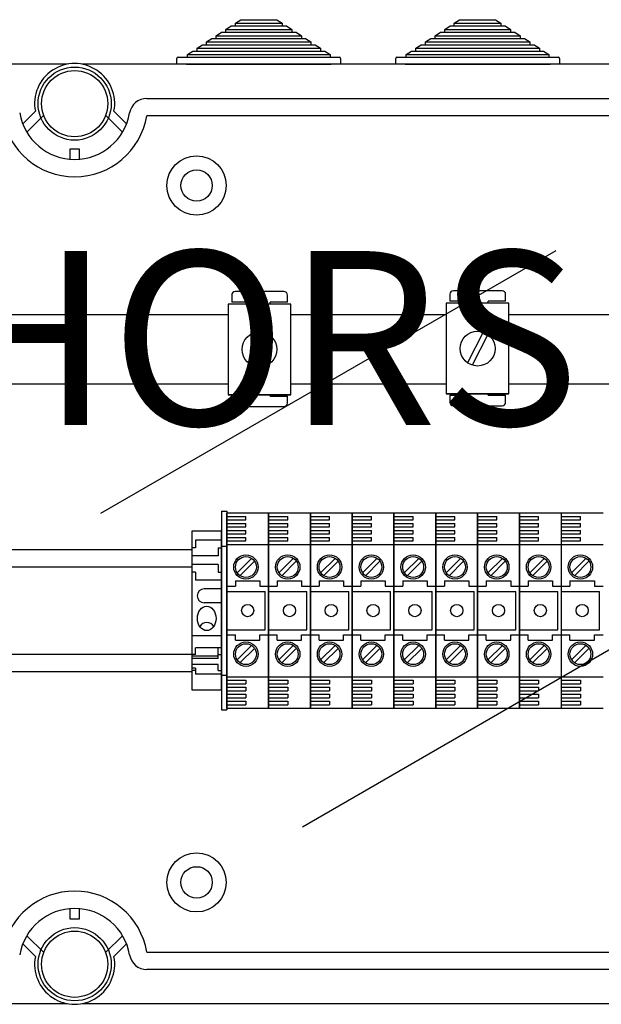
# Model space of a CAD drawing. Extents: x 23 to 246, y -184 to 139.
# Drawn here: x 86 to 119, y 78 to 135 of the extents above; entities that cross this region are included whole.
import ezdxf

# ---------------------------------------------------------------- set-up
doc = ezdxf.new("R2010")
doc.units = 0
doc.header["$MEASUREMENT"] = 0
doc.layers.get('0').update_dxf_attribs({"linetype": 'CONTINUOUS'})
doc.layers.add('COTES', color=2, linetype='CONTINUOUS')
doc.styles.add('ROMANS', font='ARIAL.TTF')

# ---------------------------------------------------------------- blocks, each defined once
blk = doc.blocks.new('alzado')
for p, q in [((72.1709, 298.0112), (72.4775, 298.2112)), ((72.4775, 298.2112), (74.5455, 298.2112)), ((74.5455, 298.2112), (74.8521, 298.0112)), ((84.7401, 298.0112), (85.0467, 298.2112)), ((85.0467, 298.2112), (87.1147, 298.2112)), ((87.1147, 298.2112), (87.4213, 298.0112)), ((71.0672, 297.2912), (71.3738, 297.4912)), ((71.3738, 297.4912), (71.6191, 297.4912)), ((71.6191, 297.6512), (71.9257, 297.8512)), ((71.6191, 297.4912), (71.6191, 297.6512)), ((71.6191, 297.6512), (75.404, 297.6512)), ((71.6191, 297.4912), (75.404, 297.4912)), ((71.9257, 297.8512), (72.1709, 297.8512)), ((72.1709, 297.8512), (72.1709, 298.0112)), ((72.1709, 298.0112), (74.8521, 298.0112)), ((72.1709, 297.8512), (74.8521, 297.8512)), ((74.8521, 298.0112), (74.8521, 297.8512)), ((74.8521, 297.8512), (75.0974, 297.8512)), ((75.0974, 297.8512), (75.404, 297.6512)), ((75.404, 297.6512), (75.404, 297.4912)), ((75.404, 297.4912), (75.6493, 297.4912)), ((75.6493, 297.4912), (75.9559, 297.2912)), ((83.6363, 297.2912), (83.9429, 297.4912)), ((83.9429, 297.4912), (84.1882, 297.4912)), ((84.1882, 297.6512), (84.4948, 297.8512)), ((84.1882, 297.4912), (84.1882, 297.6512)), ((84.1882, 297.6512), (87.9732, 297.6512)), ((84.1882, 297.4912), (87.9732, 297.4912)), ((84.4948, 297.8512), (84.7401, 297.8512)), ((84.7401, 297.8512), (84.7401, 298.0112)), ((84.7401, 298.0112), (87.4213, 298.0112)), ((84.7401, 297.8512), (87.4213, 297.8512)), ((87.4213, 298.0112), (87.4213, 297.8512)), ((87.4213, 297.8512), (87.6666, 297.8512)), ((87.6666, 297.8512), (87.9732, 297.6512)), ((87.9732, 297.6512), (87.9732, 297.4912)), ((87.9732, 297.4912), (88.2185, 297.4912)), ((88.2185, 297.4912), (88.5251, 297.2912)), ((70.5153, 296.9312), (70.8219, 297.1312)), ((70.5153, 296.7712), (70.5153, 296.9312)), ((70.5153, 296.9312), (76.5078, 296.9312)), ((70.8219, 297.1312), (71.0672, 297.1312)), ((71.0672, 297.1312), (71.0672, 297.2912)), ((71.0672, 297.2912), (75.9559, 297.2912)), ((71.0672, 297.1312), (75.9559, 297.1312)), ((75.9559, 297.2912), (75.9559, 297.1312)), ((75.9559, 297.1312), (76.2012, 297.1312)), ((76.2012, 297.1312), (76.5078, 296.9312)), ((76.5078, 296.9312), (76.5078, 296.7712)), ((83.0845, 296.9312), (83.3911, 297.1312)), ((83.0845, 296.7712), (83.0845, 296.9312)), ((83.0845, 296.9312), (89.0769, 296.9312)), ((83.3911, 297.1312), (83.6363, 297.1312)), ((83.6363, 297.1312), (83.6363, 297.2912)), ((83.6363, 297.2912), (88.5251, 297.2912)), ((83.6363, 297.1312), (88.5251, 297.1312)), ((88.5251, 297.2912), (88.5251, 297.1312)), ((88.5251, 297.1312), (88.7703, 297.1312)), ((88.7703, 297.1312), (89.0769, 296.9312)), ((89.0769, 296.9312), (89.0769, 296.7712)), ((69.4115, 296.2112), (69.7181, 296.4112)), ((69.7181, 296.4112), (69.9634, 296.4112)), ((69.9634, 296.5712), (70.27, 296.7712)), ((69.9634, 296.4112), (69.9634, 296.5712)), ((69.9634, 296.5712), (77.0597, 296.5712)), ((69.9634, 296.4112), (77.0597, 296.4112)), ((70.27, 296.7712), (70.5153, 296.7712)), ((70.5153, 296.7712), (76.5078, 296.7712)), ((76.5078, 296.7712), (76.7531, 296.7712)), ((76.7531, 296.7712), (77.0597, 296.5712)), ((77.0597, 296.5712), (77.0597, 296.4112)), ((77.0597, 296.4112), (77.3049, 296.4112)), ((77.3049, 296.4112), (77.6115, 296.2112)), ((81.9807, 296.2112), (82.2873, 296.4112)), ((82.2873, 296.4112), (82.5326, 296.4112)), ((82.5326, 296.5712), (82.8392, 296.7712)), ((82.5326, 296.4112), (82.5326, 296.5712)), ((82.5326, 296.5712), (89.6288, 296.5712)), ((82.5326, 296.4112), (89.6288, 296.4112)), ((82.8392, 296.7712), (83.0845, 296.7712)), ((83.0845, 296.7712), (89.0769, 296.7712)), ((89.0769, 296.7712), (89.3222, 296.7712)), ((89.3222, 296.7712), (89.6288, 296.5712)), ((89.6288, 296.5712), (89.6288, 296.4112)), ((89.6288, 296.4112), (89.8741, 296.4112)), ((89.8741, 296.4112), (90.1807, 296.2112)), ((68.8115, 295.6512), (68.8115, 295.9912)), ((68.8715, 296.0512), (69.4115, 296.0512)), ((69.4115, 296.0512), (69.4115, 296.2112)), ((69.4115, 296.2112), (77.6115, 296.2112)), ((69.4115, 296.0512), (77.6115, 296.0512)), ((77.6115, 296.2112), (77.6115, 296.0512)), ((77.6115, 296.0512), (78.1515, 296.0512)), ((78.2115, 295.9912), (78.2115, 295.6512)), ((81.3807, 295.6512), (81.3807, 295.9912)), ((81.4407, 296.0512), (81.9807, 296.0512)), ((81.9807, 296.0512), (81.9807, 296.2112)), ((81.9807, 296.2112), (90.1807, 296.2112)), ((81.9807, 296.0512), (90.1807, 296.0512)), ((90.1807, 296.2112), (90.1807, 296.0512)), ((90.1807, 296.0512), (90.7207, 296.0512)), ((90.7807, 295.9912), (90.7807, 295.6512)), ((62.5034, 295.6512), (2.6235, 295.6512)), ((123.1643, 295.6512), (63.3624, 295.6512)), ((69.3515, 295.6512), (68.8115, 295.6512)), ((69.3515, 295.6512), (77.6715, 295.6512)), ((78.2115, 295.6512), (77.6715, 295.6512)), ((81.9207, 295.6512), (81.3807, 295.6512)), ((81.9207, 295.6512), (90.2407, 295.6512)), ((90.7807, 295.6512), (90.2407, 295.6512)), ((67.0768, 293.6904), (118.5544, 293.6904)), ((59.9493, 292.2279), (60.6741, 292.9491)), ((61.1536, 292.7203), (60.1812, 291.7528)), ((65.6847, 291.7528), (64.7122, 292.7203)), ((65.1917, 292.9491), (65.9166, 292.2279)), ((118.5544, 292.6897), (67.0768, 292.6897)), ((62.6828, 290.7983), (63.1831, 290.7983)), ((62.6828, 290.1979), (62.6828, 290.7983)), ((63.1831, 290.7983), (63.1831, 290.1979)), ((64.4452, 269.8658), (90.5892, 284.9601)), ((71.9531, 282.3934), (71.9531, 281.9931)), ((74.9554, 282.5936), (72.1533, 282.5936)), ((75.1556, 281.9931), (75.1556, 282.3934)), ((84.4864, 282.4414), (84.4864, 282.0411)), ((87.4887, 282.6416), (84.6865, 282.6416)), ((87.6888, 282.0411), (87.6888, 282.4414)), ((75.3489, 281.8741), (71.7461, 281.8741)), ((71.7461, 281.8741), (71.7461, 276.6701)), ((72.9539, 281.9931), (71.9531, 281.9931)), ((72.9539, 281.9931), (72.9539, 281.8741)), ((74.1548, 281.8741), (74.1548, 281.9931)), ((75.1556, 281.9931), (74.1548, 281.9931)), ((75.3489, 276.6701), (75.3489, 281.8741)), ((87.8821, 281.9221), (84.2793, 281.9221)), ((84.2793, 281.9221), (84.2793, 276.7181)), ((85.4871, 282.0411), (84.4864, 282.0411)), ((85.4871, 282.0411), (85.4871, 281.9221)), ((87.6888, 282.0411), (86.6881, 282.0411)), ((86.6881, 281.9221), (86.6881, 282.0411)), ((87.8821, 276.7181), (87.8821, 281.9221)), ((54.1557, 281.2804), (71.7461, 281.2804)), ((75.3489, 281.2804), (84.2793, 281.2804)), ((87.8821, 281.2804), (96.8485, 281.2804)), ((73.8597, 280.2229), (72.9673, 278.4566)), ((74.1276, 280.0875), (73.2353, 278.3212)), ((86.3929, 280.2709), (85.5005, 278.5046)), ((86.6609, 280.1355), (85.7685, 278.3692)), ((71.7461, 277.2818), (54.1557, 277.2818)), ((84.2793, 277.2818), (75.3489, 277.2818)), ((96.8485, 277.2818), (87.8821, 277.2818)), ((75.3489, 276.6701), (71.7461, 276.6701)), ((71.7461, 276.6701), (75.3489, 276.6701)), ((71.9531, 276.589), (72.9539, 276.589)), ((71.9531, 276.589), (71.9531, 276.1887)), ((72.9539, 276.6701), (72.9539, 276.589)), ((74.1548, 276.589), (74.1548, 276.6701)), ((74.1548, 276.589), (75.1556, 276.589)), ((75.1556, 276.1887), (75.1556, 276.589)), ((84.2793, 276.7181), (87.8821, 276.7181)), ((87.8821, 276.7181), (84.2793, 276.7181)), ((84.4864, 276.637), (84.4864, 276.2367)), ((84.4864, 276.637), (85.4871, 276.637)), ((85.4871, 276.7181), (85.4871, 276.637)), ((86.6881, 276.637), (86.6881, 276.7181)), ((86.6881, 276.637), (87.6888, 276.637)), ((87.6888, 276.2367), (87.6888, 276.637)), ((72.1533, 275.9885), (74.9554, 275.9885)), ((84.6865, 276.0365), (87.4887, 276.0365)), ((71.3695, 269.9752), (71.3695, 258.5678)), ((71.3695, 269.9752), (71.6697, 269.9752)), ((71.6697, 269.9752), (71.6697, 258.5678)), ((74.0715, 269.8758), (71.6697, 269.8758)), ((71.6697, 258.6672), (71.6697, 269.8758)), ((71.6697, 269.8758), (71.6697, 258.6672)), ((74.0715, 258.6672), (74.0715, 269.8758)), ((74.0715, 269.8758), (74.0715, 258.6672)), ((74.0715, 269.8758), (74.0715, 258.6672)), ((74.0715, 258.6672), (74.0715, 269.8758)), ((76.4734, 269.8758), (74.0715, 269.8758)), ((76.0264, 251.8569), (107.232, 269.8735)), ((76.4734, 269.8758), (76.4734, 258.6672)), ((76.4734, 258.6672), (76.4734, 269.8758)), ((76.4734, 269.8758), (76.4734, 258.6672)), ((76.4734, 258.6672), (76.4734, 269.8758)), ((78.8752, 269.8758), (76.4734, 269.8758)), ((78.8752, 258.6672), (78.8752, 269.8758)), ((78.8752, 269.8758), (78.8752, 258.6672)), ((78.8752, 269.8758), (78.8752, 258.6672)), ((78.8752, 258.6672), (78.8752, 269.8758)), ((81.277, 269.8758), (78.8752, 269.8758)), ((81.277, 258.6672), (81.277, 269.8758)), ((81.277, 269.8758), (81.277, 258.6672)), ((83.6789, 269.8758), (81.277, 269.8758)), ((83.6789, 258.6672), (83.6789, 269.8758)), ((83.6789, 269.8758), (83.6789, 258.6672)), ((83.6789, 269.8758), (83.6789, 258.6672)), ((83.6789, 258.6672), (83.6789, 269.8758)), ((86.0807, 269.8758), (83.6789, 269.8758)), ((86.0807, 258.6672), (86.0807, 269.8758)), ((86.0807, 269.8758), (86.0807, 258.6672)), ((86.0807, 258.6672), (86.0807, 269.8758)), ((86.0807, 269.8758), (86.0807, 258.6672)), ((88.4825, 269.8758), (86.0807, 269.8758)), ((90.8844, 269.8758), (88.4825, 269.8758)), ((88.4825, 258.6672), (88.4825, 269.8758)), ((88.4825, 269.8758), (88.4825, 258.6672)), ((88.4825, 269.8758), (88.4825, 258.6672)), ((88.4825, 258.6672), (88.4825, 269.8758)), ((93.2862, 269.8758), (90.8844, 269.8758)), ((71.6697, 269.6756), (72.7705, 269.6756)), ((71.6697, 269.4755), (72.7705, 269.4755)), ((71.6697, 269.2753), (72.7705, 269.2753)), ((72.7705, 269.4755), (72.7705, 269.6756)), ((72.7705, 269.0752), (72.7705, 269.2753)), ((74.0715, 269.6756), (75.1724, 269.6756)), ((74.0715, 269.4755), (75.1724, 269.4755)), ((74.0715, 269.2753), (75.1724, 269.2753)), ((75.1724, 269.4755), (75.1724, 269.6756)), ((75.1724, 269.0752), (75.1724, 269.2753)), ((76.4734, 269.6756), (77.5742, 269.6756)), ((76.4734, 269.4755), (77.5742, 269.4755)), ((76.4734, 269.2753), (77.5742, 269.2753)), ((77.5742, 269.4755), (77.5742, 269.6756)), ((77.5742, 269.0752), (77.5742, 269.2753)), ((78.8752, 269.6756), (79.976, 269.6756)), ((78.8752, 269.4755), (79.976, 269.4755)), ((78.8752, 269.2753), (79.976, 269.2753)), ((79.976, 269.4755), (79.976, 269.6756)), ((79.976, 269.0752), (79.976, 269.2753)), ((81.277, 269.6756), (82.3779, 269.6756)), ((81.277, 269.4755), (82.3779, 269.4755)), ((81.277, 269.2753), (82.3779, 269.2753)), ((82.3779, 269.4755), (82.3779, 269.6756)), ((82.3779, 269.0752), (82.3779, 269.2753)), ((83.6789, 269.6756), (84.7797, 269.6756)), ((83.6789, 269.4755), (84.7797, 269.4755)), ((83.6789, 269.2753), (84.7797, 269.2753)), ((84.7797, 269.4755), (84.7797, 269.6756)), ((84.7797, 269.0752), (84.7797, 269.2753)), ((86.0807, 269.6756), (87.1815, 269.6756)), ((86.0807, 269.4755), (87.1815, 269.4755)), ((86.0807, 269.2753), (87.1815, 269.2753)), ((87.1815, 269.4755), (87.1815, 269.6756)), ((87.1815, 269.0752), (87.1815, 269.2753)), ((88.4825, 269.6756), (89.5834, 269.6756)), ((88.4825, 269.4755), (89.5834, 269.4755)), ((88.4825, 269.2753), (89.5834, 269.2753)), ((89.5834, 269.4755), (89.5834, 269.6756)), ((89.5834, 269.0752), (89.5834, 269.2753)), ((90.8844, 269.6756), (91.9852, 269.6756)), ((90.8844, 269.4755), (91.9852, 269.4755)), ((90.8844, 269.2753), (91.9852, 269.2753)), ((91.9852, 269.4755), (91.9852, 269.6756)), ((91.9852, 269.0752), (91.9852, 269.2753)), ((69.6684, 268.8244), (69.6684, 259.7186)), ((71.3695, 268.8244), (69.6684, 268.8244)), ((71.3695, 259.7186), (71.3695, 268.8244)), ((71.6697, 269.0752), (72.7705, 269.0752)), ((71.6697, 268.875), (72.7705, 268.875)), ((71.6697, 268.6749), (72.7705, 268.6749)), ((72.7705, 268.6749), (72.7705, 268.875)), ((74.0715, 269.0752), (75.1724, 269.0752)), ((74.0715, 268.875), (75.1724, 268.875)), ((74.0715, 268.6749), (75.1724, 268.6749)), ((75.1724, 268.6749), (75.1724, 268.875)), ((76.4734, 269.0752), (77.5742, 269.0752)), ((76.4734, 268.875), (77.5742, 268.875)), ((76.4734, 268.6749), (77.5742, 268.6749)), ((77.5742, 268.6749), (77.5742, 268.875)), ((78.8752, 269.0752), (79.976, 269.0752)), ((78.8752, 268.875), (79.976, 268.875)), ((78.8752, 268.6749), (79.976, 268.6749)), ((79.976, 268.6749), (79.976, 268.875)), ((81.277, 269.0752), (82.3779, 269.0752)), ((81.277, 268.875), (82.3779, 268.875)), ((81.277, 268.6749), (82.3779, 268.6749)), ((82.3779, 268.6749), (82.3779, 268.875)), ((83.6789, 269.0752), (84.7797, 269.0752)), ((83.6789, 268.875), (84.7797, 268.875)), ((83.6789, 268.6749), (84.7797, 268.6749)), ((84.7797, 268.6749), (84.7797, 268.875)), ((86.0807, 269.0752), (87.1815, 269.0752)), ((86.0807, 268.875), (87.1815, 268.875)), ((86.0807, 268.6749), (87.1815, 268.6749)), ((87.1815, 268.6749), (87.1815, 268.875)), ((88.4825, 269.0752), (89.5834, 269.0752)), ((88.4825, 268.875), (89.5834, 268.875)), ((88.4825, 268.6749), (89.5834, 268.6749)), ((89.5834, 268.6749), (89.5834, 268.875)), ((90.8844, 269.0752), (91.9852, 269.0752)), ((90.8844, 268.875), (91.9852, 268.875)), ((90.8844, 268.6749), (91.9852, 268.6749)), ((91.9852, 268.6749), (91.9852, 268.875)), ((71.3695, 268.3241), (69.8686, 268.3241)), ((69.8686, 268.3241), (69.8686, 267.8738)), ((71.6697, 268.4747), (72.7705, 268.4747)), ((71.6697, 268.2745), (72.7705, 268.2745)), ((71.6697, 268.0744), (74.0715, 268.0744)), ((72.7705, 268.2745), (72.7705, 268.4747)), ((74.0715, 268.4747), (75.1724, 268.4747)), ((74.0715, 268.2745), (75.1724, 268.2745)), ((74.0715, 268.0744), (76.4734, 268.0744)), ((75.1724, 268.2745), (75.1724, 268.4747)), ((76.4734, 268.4747), (77.5742, 268.4747)), ((76.4734, 268.2745), (77.5742, 268.2745)), ((76.4734, 268.0744), (78.8752, 268.0744)), ((77.5742, 268.2745), (77.5742, 268.4747)), ((78.8752, 268.4747), (79.976, 268.4747)), ((78.8752, 268.2745), (79.976, 268.2745)), ((78.8752, 268.0744), (81.277, 268.0744)), ((79.976, 268.2745), (79.976, 268.4747)), ((81.277, 268.4747), (82.3779, 268.4747)), ((81.277, 268.2745), (82.3779, 268.2745)), ((81.277, 268.0744), (83.6789, 268.0744)), ((82.3779, 268.2745), (82.3779, 268.4747)), ((83.6789, 268.4747), (84.7797, 268.4747)), ((83.6789, 268.2745), (84.7797, 268.2745)), ((83.6789, 268.0744), (86.0807, 268.0744)), ((84.7797, 268.2745), (84.7797, 268.4747)), ((86.0807, 268.4747), (87.1815, 268.4747)), ((86.0807, 268.2745), (87.1815, 268.2745)), ((86.0807, 268.0744), (88.4825, 268.0744)), ((87.1815, 268.2745), (87.1815, 268.4747)), ((88.4825, 268.4747), (89.5834, 268.4747)), ((88.4825, 268.2745), (89.5834, 268.2745)), ((88.4825, 268.0744), (90.8844, 268.0744)), ((89.5834, 268.2745), (89.5834, 268.4747)), ((90.8844, 268.4747), (91.9852, 268.4747)), ((90.8844, 268.2745), (91.9852, 268.2745)), ((90.8844, 268.0744), (93.2862, 268.0744)), ((91.9852, 268.2745), (91.9852, 268.4747)), ((69.6684, 267.7702), (55.8972, 267.7702)), ((69.8686, 267.8738), (69.6684, 267.8738)), ((71.1694, 267.8738), (71.1694, 267.4235)), ((71.1694, 267.8738), (71.3695, 267.8738)), ((71.3695, 267.9739), (71.6697, 267.9739)), ((71.1694, 267.4235), (69.6684, 267.4235)), ((73.0914, 267.2725), (72.2594, 266.4405)), ((73.2613, 267.1027), (72.4292, 266.2707)), ((75.4932, 267.2725), (74.6612, 266.4405)), ((75.6631, 267.1027), (74.8311, 266.2707)), ((77.8951, 267.2725), (77.0631, 266.4405)), ((78.0649, 267.1027), (77.2329, 266.2707)), ((80.2969, 267.2725), (79.4649, 266.4405)), ((80.4667, 267.1027), (79.6347, 266.2707)), ((82.6987, 267.2725), (81.8667, 266.4405)), ((82.8686, 267.1027), (82.0366, 266.2707)), ((85.1006, 267.2725), (84.2686, 266.4405)), ((85.2704, 267.1027), (84.4384, 266.2707)), ((87.5024, 267.2725), (86.6704, 266.4405)), ((87.6722, 267.1027), (86.8402, 266.2707)), ((89.9042, 267.2725), (89.0722, 266.4405)), ((90.0741, 267.1027), (89.2421, 266.2707)), ((92.3061, 267.2725), (91.4741, 266.4405)), ((92.4759, 267.1027), (91.6439, 266.2707)), ((69.6684, 266.7706), (55.8972, 266.7706)), ((71.1694, 266.9232), (69.6684, 266.9232)), ((69.8686, 266.4729), (69.6684, 266.4729)), ((69.8686, 266.4729), (69.8686, 266.0226)), ((71.1694, 266.9232), (71.1694, 266.4729)), ((71.1694, 266.4729), (71.3695, 266.4729)), ((71.3695, 266.0226), (69.8686, 266.0226)), ((72.1701, 265.9728), (73.5712, 265.9728)), ((72.1701, 265.9728), (72.1701, 265.6726)), ((73.5712, 265.9728), (73.5712, 265.6726)), ((74.5719, 265.9728), (74.5719, 265.6726)), ((74.5719, 265.9728), (75.973, 265.9728)), ((75.973, 265.9728), (75.973, 265.6726)), ((76.9737, 265.9728), (76.9737, 265.6726)), ((76.9737, 265.9728), (78.3748, 265.9728)), ((78.3748, 265.9728), (78.3748, 265.6726)), ((79.3756, 265.9728), (80.7766, 265.9728)), ((79.3756, 265.9728), (79.3756, 265.6726)), ((80.7766, 265.9728), (80.7766, 265.6726)), ((81.7774, 265.9728), (81.7774, 265.6726)), ((81.7774, 265.9728), (83.1785, 265.9728)), ((83.1785, 265.9728), (83.1785, 265.6726)), ((84.1792, 265.9728), (84.1792, 265.6726)), ((84.1792, 265.9728), (85.5803, 265.9728)), ((85.5803, 265.9728), (85.5803, 265.6726)), ((86.5811, 265.9728), (86.5811, 265.6726)), ((86.5811, 265.9728), (87.9821, 265.9728)), ((87.9821, 265.9728), (87.9821, 265.6726)), ((88.9829, 265.9728), (90.384, 265.9728)), ((88.9829, 265.9728), (88.9829, 265.6726)), ((90.384, 265.9728), (90.384, 265.6726)), ((91.3847, 265.9728), (91.3847, 265.6726)), ((91.3847, 265.9728), (92.7858, 265.9728)), ((92.7858, 265.9728), (92.7858, 265.6726)), ((71.3695, 265.5223), (70.3689, 265.5223)), ((71.6697, 265.6726), (72.1701, 265.6726)), ((71.6697, 265.3723), (73.8714, 265.3723)), ((73.5712, 265.6726), (74.0715, 265.6726)), ((73.8714, 263.1707), (73.8714, 265.3723)), ((74.0715, 265.6726), (74.5719, 265.6726)), ((74.0715, 265.3723), (76.2732, 265.3723)), ((75.973, 265.6726), (76.4734, 265.6726)), ((76.2732, 263.1707), (76.2732, 265.3723)), ((76.4734, 265.6726), (76.9737, 265.6726)), ((76.4734, 265.3723), (78.675, 265.3723)), ((78.3748, 265.6726), (78.8752, 265.6726)), ((78.675, 263.1707), (78.675, 265.3723)), ((78.8752, 265.6726), (79.3756, 265.6726)), ((78.8752, 265.3723), (81.0769, 265.3723)), ((80.7766, 265.6726), (81.277, 265.6726)), ((81.0769, 263.1707), (81.0769, 265.3723)), ((81.277, 265.6726), (81.7774, 265.6726)), ((81.277, 265.3723), (83.4787, 265.3723)), ((83.1785, 265.6726), (83.6789, 265.6726)), ((83.4787, 263.1707), (83.4787, 265.3723)), ((83.6789, 265.6726), (84.1792, 265.6726)), ((83.6789, 265.3723), (85.8805, 265.3723)), ((85.5803, 265.6726), (86.0807, 265.6726)), ((85.8805, 263.1707), (85.8805, 265.3723)), ((86.0807, 265.6726), (86.5811, 265.6726)), ((86.0807, 265.3723), (88.2824, 265.3723)), ((87.9821, 265.6726), (88.4825, 265.6726)), ((88.2824, 263.1707), (88.2824, 265.3723)), ((88.4825, 265.6726), (88.9829, 265.6726)), ((88.4825, 265.3723), (90.6842, 265.3723)), ((90.384, 265.6726), (90.8844, 265.6726)), ((90.6842, 263.1707), (90.6842, 265.3723)), ((90.8844, 265.6726), (91.3847, 265.6726)), ((90.8844, 265.3723), (93.086, 265.3723)), ((92.7858, 265.6726), (93.2862, 265.6726)), ((93.086, 263.1707), (93.086, 265.3723)), ((71.3695, 264.7218), (70.3689, 264.7218)), ((71.6697, 263.1707), (73.8714, 263.1707)), ((74.0715, 263.1707), (76.2732, 263.1707)), ((76.4734, 263.1707), (78.675, 263.1707)), ((78.8752, 263.1707), (81.0769, 263.1707)), ((81.277, 263.1707), (83.4787, 263.1707)), ((83.6789, 263.1707), (85.8805, 263.1707)), ((86.0807, 263.1707), (88.2824, 263.1707)), ((88.4825, 263.1707), (90.6842, 263.1707)), ((90.8844, 263.1707), (93.086, 263.1707)), ((71.3695, 262.8206), (69.6684, 262.8206)), ((71.6697, 262.8704), (72.1701, 262.8704)), ((72.1701, 262.5702), (72.1701, 262.8704)), ((72.1701, 262.5702), (73.5712, 262.5702)), ((73.5712, 262.5702), (73.5712, 262.8704)), ((73.5712, 262.8704), (74.0715, 262.8704)), ((74.0715, 262.8704), (74.5719, 262.8704)), ((74.5719, 262.5702), (74.5719, 262.8704)), ((74.5719, 262.5702), (75.973, 262.5702)), ((75.973, 262.8704), (76.4734, 262.8704)), ((75.973, 262.5702), (75.973, 262.8704)), ((76.4734, 262.8704), (76.9737, 262.8704)), ((76.9737, 262.5702), (76.9737, 262.8704)), ((76.9737, 262.5702), (78.3748, 262.5702)), ((78.3748, 262.8704), (78.8752, 262.8704)), ((78.3748, 262.5702), (78.3748, 262.8704)), ((78.8752, 262.8704), (79.3756, 262.8704)), ((79.3756, 262.5702), (79.3756, 262.8704)), ((79.3756, 262.5702), (80.7766, 262.5702)), ((80.7766, 262.8704), (81.277, 262.8704)), ((80.7766, 262.5702), (80.7766, 262.8704)), ((81.277, 262.8704), (81.7774, 262.8704)), ((81.7774, 262.5702), (81.7774, 262.8704)), ((81.7774, 262.5702), (83.1785, 262.5702)), ((83.1785, 262.8704), (83.6789, 262.8704)), ((83.1785, 262.5702), (83.1785, 262.8704)), ((83.6789, 262.8704), (84.1792, 262.8704)), ((84.1792, 262.5702), (84.1792, 262.8704)), ((84.1792, 262.5702), (85.5803, 262.5702)), ((85.5803, 262.5702), (85.5803, 262.8704)), ((85.5803, 262.8704), (86.0807, 262.8704)), ((86.0807, 262.8704), (86.5811, 262.8704)), ((86.5811, 262.5702), (86.5811, 262.8704)), ((86.5811, 262.5702), (87.9821, 262.5702)), ((87.9821, 262.5702), (87.9821, 262.8704)), ((87.9821, 262.8704), (88.4825, 262.8704)), ((88.4825, 262.8704), (88.9829, 262.8704)), ((88.9829, 262.5702), (88.9829, 262.8704)), ((88.9829, 262.5702), (90.384, 262.5702)), ((90.384, 262.8704), (90.8844, 262.8704)), ((90.384, 262.5702), (90.384, 262.8704)), ((90.8844, 262.8704), (91.3847, 262.8704)), ((91.3847, 262.5702), (91.3847, 262.8704)), ((91.3847, 262.5702), (92.7858, 262.5702)), ((92.7858, 262.5702), (92.7858, 262.8704)), ((92.7858, 262.8704), (93.2862, 262.8704)), ((71.3695, 262.1348), (69.8686, 262.1348)), ((69.8686, 261.7519), (69.8686, 262.1348)), ((71.1694, 261.5222), (71.1694, 262.1348)), ((73.0914, 262.2687), (72.2594, 261.4367)), ((73.2613, 262.0989), (72.4292, 261.2668)), ((75.4932, 262.2687), (74.6612, 261.4367)), ((75.6631, 262.0989), (74.8311, 261.2668)), ((77.8951, 262.2687), (77.0631, 261.4367)), ((78.0649, 262.0989), (77.2329, 261.2668)), ((80.2969, 262.2687), (79.4649, 261.4367)), ((80.4667, 262.0989), (79.6347, 261.2668)), ((82.6987, 262.2687), (81.8667, 261.4367)), ((82.8686, 262.0989), (82.0366, 261.2668)), ((85.1006, 262.2687), (84.2686, 261.4367)), ((85.2704, 262.0989), (84.4384, 261.2668)), ((87.5024, 262.2687), (86.6704, 261.4367)), ((87.6722, 262.0989), (86.8402, 261.2668)), ((89.9042, 262.2687), (89.0722, 261.4367)), ((90.0741, 262.0989), (89.2421, 261.2668)), ((92.3061, 262.2687), (91.4741, 261.4367)), ((92.4759, 262.0989), (91.6439, 261.2668)), ((55.8972, 261.7724), (69.6684, 261.7724)), ((69.8686, 261.7519), (69.6684, 261.7519)), ((71.1694, 261.6504), (69.6684, 261.6504)), ((71.1694, 261.5222), (69.6684, 261.5222)), ((71.1694, 261.7519), (71.3695, 261.7519)), ((55.8972, 260.7728), (69.6684, 260.7728)), ((71.1694, 261.1659), (69.6684, 261.1659)), ((69.8686, 260.9585), (69.6684, 260.9585)), ((69.8686, 260.8304), (69.6684, 260.8304)), ((69.8686, 260.9585), (69.8686, 260.616)), ((71.1694, 260.8304), (71.1694, 261.1659)), ((71.1694, 260.8304), (71.3695, 260.8304)), ((71.3695, 260.616), (69.8686, 260.616)), ((71.3695, 260.5691), (71.6697, 260.5691)), ((71.6697, 260.4686), (74.0715, 260.4686)), ((71.6697, 260.2684), (72.7705, 260.2684)), ((72.7705, 260.2684), (72.7705, 260.0683)), ((74.0715, 260.4686), (76.4734, 260.4686)), ((74.0715, 260.2684), (75.1724, 260.2684)), ((75.1724, 260.2684), (75.1724, 260.0683)), ((76.4734, 260.4686), (78.8752, 260.4686)), ((76.4734, 260.2684), (77.5742, 260.2684)), ((77.5742, 260.2684), (77.5742, 260.0683)), ((78.8752, 260.4686), (81.277, 260.4686)), ((78.8752, 260.2684), (79.976, 260.2684)), ((79.976, 260.2684), (79.976, 260.0683)), ((81.277, 260.4686), (83.6789, 260.4686)), ((81.277, 260.2684), (82.3779, 260.2684)), ((82.3779, 260.2684), (82.3779, 260.0683)), ((83.6789, 260.4686), (86.0807, 260.4686)), ((83.6789, 260.2684), (84.7797, 260.2684)), ((84.7797, 260.2684), (84.7797, 260.0683)), ((86.0807, 260.4686), (88.4825, 260.4686)), ((86.0807, 260.2684), (87.1815, 260.2684)), ((87.1815, 260.2684), (87.1815, 260.0683)), ((88.4825, 260.4686), (90.8844, 260.4686)), ((88.4825, 260.2684), (89.5834, 260.2684)), ((89.5834, 260.2684), (89.5834, 260.0683)), ((90.8844, 260.4686), (93.2862, 260.4686)), ((90.8844, 260.2684), (91.9852, 260.2684)), ((91.9852, 260.2684), (91.9852, 260.0683)), ((69.6684, 259.7186), (71.3695, 259.7186)), ((71.6697, 260.0683), (72.7705, 260.0683)), ((71.6697, 259.8681), (72.7705, 259.8681)), ((71.6697, 259.668), (72.7705, 259.668)), ((72.7705, 259.8681), (72.7705, 259.668)), ((74.0715, 260.0683), (75.1724, 260.0683)), ((74.0715, 259.8681), (75.1724, 259.8681)), ((74.0715, 259.668), (75.1724, 259.668)), ((75.1724, 259.8681), (75.1724, 259.668)), ((76.4734, 260.0683), (77.5742, 260.0683)), ((76.4734, 259.8681), (77.5742, 259.8681)), ((76.4734, 259.668), (77.5742, 259.668)), ((77.5742, 259.8681), (77.5742, 259.668)), ((78.8752, 260.0683), (79.976, 260.0683)), ((78.8752, 259.8681), (79.976, 259.8681)), ((78.8752, 259.668), (79.976, 259.668)), ((79.976, 259.8681), (79.976, 259.668)), ((81.277, 260.0683), (82.3779, 260.0683)), ((81.277, 259.8681), (82.3779, 259.8681)), ((81.277, 259.668), (82.3779, 259.668)), ((82.3779, 259.8681), (82.3779, 259.668)), ((83.6789, 260.0683), (84.7797, 260.0683)), ((83.6789, 259.8681), (84.7797, 259.8681)), ((83.6789, 259.668), (84.7797, 259.668)), ((84.7797, 259.8681), (84.7797, 259.668)), ((86.0807, 260.0683), (87.1815, 260.0683)), ((86.0807, 259.8681), (87.1815, 259.8681)), ((86.0807, 259.668), (87.1815, 259.668)), ((87.1815, 259.8681), (87.1815, 259.668)), ((88.4825, 260.0683), (89.5834, 260.0683)), ((88.4825, 259.8681), (89.5834, 259.8681)), ((88.4825, 259.668), (89.5834, 259.668)), ((89.5834, 259.8681), (89.5834, 259.668)), ((90.8844, 260.0683), (91.9852, 260.0683)), ((90.8844, 259.8681), (91.9852, 259.8681)), ((90.8844, 259.668), (91.9852, 259.668)), ((91.9852, 259.8681), (91.9852, 259.668)), ((71.6697, 259.4678), (72.7705, 259.4678)), ((71.6697, 259.2677), (72.7705, 259.2677)), ((71.6697, 259.0675), (72.7705, 259.0675)), ((72.7705, 259.4678), (72.7705, 259.2677)), ((72.7705, 259.0675), (72.7705, 258.8674)), ((74.0715, 259.4678), (75.1724, 259.4678)), ((74.0715, 259.2677), (75.1724, 259.2677)), ((74.0715, 259.0675), (75.1724, 259.0675)), ((75.1724, 259.4678), (75.1724, 259.2677)), ((75.1724, 259.0675), (75.1724, 258.8674)), ((76.4734, 259.4678), (77.5742, 259.4678)), ((76.4734, 259.2677), (77.5742, 259.2677)), ((76.4734, 259.0675), (77.5742, 259.0675)), ((77.5742, 259.4678), (77.5742, 259.2677)), ((77.5742, 259.0675), (77.5742, 258.8674)), ((78.8752, 259.4678), (79.976, 259.4678)), ((78.8752, 259.2677), (79.976, 259.2677)), ((78.8752, 259.0675), (79.976, 259.0675)), ((79.976, 259.4678), (79.976, 259.2677)), ((79.976, 259.0675), (79.976, 258.8674)), ((81.277, 259.4678), (82.3779, 259.4678)), ((81.277, 259.2677), (82.3779, 259.2677)), ((81.277, 259.0675), (82.3779, 259.0675)), ((82.3779, 259.4678), (82.3779, 259.2677)), ((82.3779, 259.0675), (82.3779, 258.8674)), ((83.6789, 259.4678), (84.7797, 259.4678)), ((83.6789, 259.2677), (84.7797, 259.2677)), ((83.6789, 259.0675), (84.7797, 259.0675)), ((84.7797, 259.4678), (84.7797, 259.2677)), ((84.7797, 259.0675), (84.7797, 258.8674)), ((86.0807, 259.4678), (87.1815, 259.4678)), ((86.0807, 259.2677), (87.1815, 259.2677)), ((86.0807, 259.0675), (87.1815, 259.0675)), ((87.1815, 259.4678), (87.1815, 259.2677)), ((87.1815, 259.0675), (87.1815, 258.8674)), ((88.4825, 259.4678), (89.5834, 259.4678)), ((88.4825, 259.2677), (89.5834, 259.2677)), ((88.4825, 259.0675), (89.5834, 259.0675)), ((89.5834, 259.4678), (89.5834, 259.2677)), ((89.5834, 259.0675), (89.5834, 258.8674)), ((90.8844, 259.4678), (91.9852, 259.4678)), ((90.8844, 259.2677), (91.9852, 259.2677)), ((90.8844, 259.0675), (91.9852, 259.0675)), ((91.9852, 259.4678), (91.9852, 259.2677)), ((91.9852, 259.0675), (91.9852, 258.8674)), ((71.3695, 258.5678), (71.6697, 258.5678)), ((71.6697, 258.8674), (72.7705, 258.8674)), ((71.6697, 258.6672), (74.0715, 258.6672)), ((74.0715, 258.8674), (75.1724, 258.8674)), ((74.0715, 258.6672), (76.4734, 258.6672)), ((76.4734, 258.8674), (77.5742, 258.8674)), ((76.4734, 258.6672), (78.8752, 258.6672)), ((78.8752, 258.8674), (79.976, 258.8674)), ((78.8752, 258.6672), (81.277, 258.6672)), ((81.277, 258.8674), (82.3779, 258.8674)), ((81.277, 258.6672), (83.6789, 258.6672)), ((83.6789, 258.8674), (84.7797, 258.8674)), ((83.6789, 258.6672), (86.0807, 258.6672)), ((86.0807, 258.8674), (87.1815, 258.8674)), ((86.0807, 258.6672), (88.4825, 258.6672)), ((88.4825, 258.8674), (89.5834, 258.8674)), ((88.4825, 258.6672), (90.8844, 258.6672)), ((90.8844, 258.8674), (91.9852, 258.8674)), ((90.8844, 258.6672), (93.2862, 258.6672)), ((62.6828, 246.5503), (62.6828, 247.1507)), ((63.1831, 247.1507), (63.1831, 246.5503)), ((63.1831, 246.5503), (62.6828, 246.5503)), ((60.1812, 245.5958), (61.1536, 244.6283)), ((64.7122, 244.6283), (65.6847, 245.5958)), ((60.6741, 244.3996), (59.9493, 245.1208)), ((65.9166, 245.1208), (65.1917, 244.3996)), ((67.0768, 244.6589), (118.5544, 244.6589)), ((118.5544, 243.6583), (67.0768, 243.6583)), ((3.5046, 241.6974), (62.5034, 241.6974)), ((63.3624, 241.6974), (123.2424, 241.6974))]:
    blk.add_line(p, q)
at = {"ltscale": 5}
for p, q in [((81.277, 269.8758), (81.277, 258.6672)), ((90.8844, 269.8758), (90.8844, 258.6672))]:
    blk.add_line(p, q, dxfattribs=at)
for centre, radius in [((62.9329, 293.3902), 2.1013), ((62.9329, 293.3902), 1.9012), ((69.9374, 288.6872), 1.7011), ((69.9374, 288.6872), 0.9006), ((73.5475, 279.2721), 1.0008), ((86.0807, 279.3201), 1.0008), ((72.7705, 266.7734), 0.7005), ((72.7705, 266.7734), 0.6005), ((75.1724, 266.7734), 0.7005), ((75.1724, 266.7734), 0.6005), ((77.5742, 266.7734), 0.7005), ((77.5742, 266.7734), 0.6005), ((79.976, 266.7734), 0.7005), ((79.976, 266.7734), 0.6005), ((82.3779, 266.7734), 0.7005), ((82.3779, 266.7734), 0.6005), ((84.7797, 266.7734), 0.7005), ((84.7797, 266.7734), 0.6005), ((87.1815, 266.7734), 0.7005), ((87.1815, 266.7734), 0.6005), ((89.5834, 266.7734), 0.7005), ((89.5834, 266.7734), 0.6005), ((91.9852, 266.7734), 0.7005), ((91.9852, 266.7734), 0.6005), ((72.8706, 264.2715), 0.3503), ((75.2724, 264.2715), 0.3503), ((77.6743, 264.2715), 0.3503), ((80.0761, 264.2715), 0.3503), ((82.4779, 264.2715), 0.3503), ((84.8798, 264.2715), 0.3503), ((87.2816, 264.2715), 0.3503), ((89.6834, 264.2715), 0.3503), ((92.0853, 264.2715), 0.3503), ((72.7705, 261.7696), 0.7005), ((75.1724, 261.7696), 0.7005), ((77.5742, 261.7696), 0.7005), ((79.976, 261.7696), 0.7005), ((82.3779, 261.7696), 0.7005), ((84.7797, 261.7696), 0.7005), ((87.1815, 261.7696), 0.7005), ((89.5834, 261.7696), 0.7005), ((91.9852, 261.7696), 0.7005), ((72.7705, 261.7696), 0.6005), ((75.1724, 261.7696), 0.6005), ((77.5742, 261.7696), 0.6005), ((79.976, 261.7696), 0.6005), ((82.3779, 261.7696), 0.6005), ((84.7797, 261.7696), 0.6005), ((87.1815, 261.7696), 0.6005), ((89.5834, 261.7696), 0.6005), ((91.9852, 261.7696), 0.6005), ((69.9374, 248.6615), 1.7011), ((69.9374, 248.6615), 0.9006), ((62.9329, 243.9585), 2.1013), ((62.9329, 243.9585), 1.9012)]:
    blk.add_circle(centre, radius)
for centre, radius, start, end in [((68.8715, 295.9912), 0.06, 90, 180), ((78.1515, 295.9912), 0.06, 0, 90), ((81.4407, 295.9912), 0.06, 90, 180), ((90.7207, 295.9912), 0.06, 0, 90), ((62.9329, 293.3902), 2.3015, 348.95004, 191.04996), ((67.0768, 292.6897), 1.0006, 90, 170.40593), ((62.9329, 293.3902), 4.2027, 189.59407, 350.40593), ((62.9329, 293.3902), 3.2021, 189.59407, 350.40593), ((72.1533, 282.3934), 0.2002, 90, 180), ((74.9554, 282.3934), 0.2002, 0, 90), ((84.6865, 282.4414), 0.2002, 90, 180), ((87.4887, 282.4414), 0.2002, 0, 90), ((72.1533, 276.1887), 0.2002, 180, 270), ((74.9554, 276.1887), 0.2002, 270, 0), ((84.6865, 276.2367), 0.2002, 180, 270), ((87.4887, 276.2367), 0.2002, 270, 0), ((70.3689, 265.122), 0.4003, 90, 270), ((70.519, 263.1208), 0.4664, 30.52969, 149.47031), ((62.9329, 243.9585), 4.2027, 9.59407, 170.40593), ((62.9329, 243.9585), 3.2021, 9.59407, 170.40593), ((62.9329, 243.9585), 2.3015, 168.95004, 11.04996), ((67.0768, 244.6589), 1.0006, 189.59407, 270)]:
    blk.add_arc(centre, radius, start, end)
blk.add_ellipse((70.519, 263.8212), major_axis=(0, 0.7005), ratio=0.7650198)
at = {"layer": 'COTES', "insert": (38.0663, 284.922), "char_height": 10, "width": 60.952686, "attachment_point": 1, "style": 'ROMANS'}
blk.add_mtext('CAHORS ', dxfattribs=at)

msp = doc.modelspace()

# ---------------------------------------------------------------- block references
msp.add_blockref('alzado', (26.098, -163.42))

doc.saveas('drawing.dxf')
